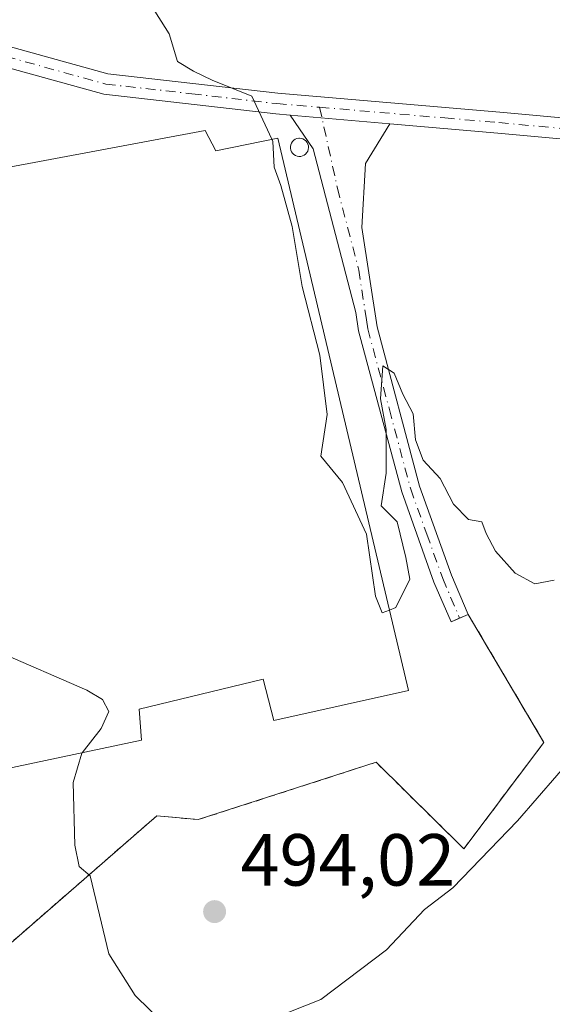
# Model space of a CAD drawing. Units: metres. Extents: x 583543 to 586982, y 4731245 to 4733606.
# Drawn here: x 586388 to 586461, y 4732509 to 4732642 of the extents above; entities that cross this region are included whole.
import ezdxf

# ---------------------------------------------------------------- set-up
doc = ezdxf.new("R2010")
doc.units = ezdxf.units.M
doc.header["$MEASUREMENT"] = 0
doc.linetypes.add('DGN Style 2', pattern=[1.6480167562047852, 0.988810053722871, -0.6592067024819142])
doc.linetypes.add('DGN Style 4', pattern=[2.6384748266838614, 1.318413404963828, -0.6592067024819142, 0.001648016756204785, -0.6592067024819142])
for name, color, linetype, lineweight in [('Agrupación de edificios CxS', 7, 'Continuous', 0), ('Alambrada', 7, 'DGN Style 2', 0), ('Camino Cxs', 7, 'Continuous', 0), ('Camino eje', 30, 'DGN Style 4', 13), ('Cultivos herbáceos CxS', 92, 'Continuous', 0), ('Curva de nivel normal', 30, 'Continuous', 0), ('Depósito genérico Cxs', 203, 'Continuous', 0), ('Edificación industrial Cxs', 135, 'Continuous', 13), ('Núcleo urbano CxS', 7, 'Continuous', 0), ('Punto de cota en terreno', 7, 'Continuous', 0), ('Rótulo de punto de cota en terreno', 7, 'Continuous', 0), ('Suelo desnudo CxS', 253, 'Continuous', 0)]:
    doc.layers.add(name, color=color, linetype=linetype, lineweight=lineweight)
doc.styles.add('Style-Arial', font='txt')

# ---------------------------------------------------------------- blocks, each defined once
blk = doc.blocks.new('*U13')
at = {"layer": 'Cultivos herbáceos CxS', "color": 92, "linetype": 'Continuous', "lineweight": 0}
blk.add_polyline3d([(586377.6401000004, 4732508.6801, 498.4729999999981), (586407.0201000003, 4732534.2501, 493.4695000000065), (586412.6501000002, 4732533.720100001, 493.0044999999955), (586436.8000999996, 4732541.5101, 491.6606999999931), (586448.7301000003, 4732529.7601, 492.5516000000061), (586456.0105, 4732539.444900001, 492.0010000000038), (586459.6001000004, 4732544.220100001, 491.5314000000071), (586459.0927999998, 4732545.0777, 491.4048000000039), (586457.9659000002, 4732546.982999999, 491.1772999999957), (586449.3221000005, 4732561.596700001, 490.4040999999997), (586448.1601, 4732561.095100001, 490.4642000000022), (586448.0186999999, 4732561.0341, 490.4713000000047), (586446.9901000002, 4732560.590100001, 490.4821999999986), (586444.6700999998, 4732565.9901, 490.1753000000026), (586440.2901, 4732578.2401, 489.8859999999986), (586434.4301000005, 4732600.110099999, 489.6907999999967), (586434.0401, 4732602.620100001, 489.7013000000007), (586428.2500999998, 4732624.8201, 489.7911000000022), (586425.1501000002, 4732629.4101, 489.693299999999), (586423.1801000005, 4732629.5801, 489.8122000000003), (586399.8101000004, 4732632.2501, 491.6034000000073), (586373.0201000003, 4732639.6501, 493.1252999999998)], dxfattribs=at)
blk = doc.blocks.new('5PATER')
at = {"layer": 'Suelo desnudo CxS', "linetype": 'Continuous', "lineweight": 0}
h = blk.add_hatch(color=51, dxfattribs=at)
edge = h.paths.add_edge_path()
edge.add_ellipse((0, 0), major_axis=(-0.1095731443231308, -0.1110710700762829), ratio=0.9994222409660322, start_angle=0, end_angle=360)

msp = doc.modelspace()

# ---------------------------------------------------------------- linework, layer by layer
at = {"layer": 'Agrupación de edificios CxS', "color": 7, "linetype": 'Continuous', "lineweight": 0, "extrusion": (0.1049171113764131, 0.07235125373371445, 0.9918456007986269), "elevation": 404421.6600284366, "flags": 128}
msp.add_lwpolyline([(3563074.906373032, -3143571.022706671), (3563069.143843404, -3143569.85750088), (3563068.895361695, -3143571.117649364)], dxfattribs=at)
at = {"layer": 'Agrupación de edificios CxS', "color": 7, "linetype": 'Continuous', "lineweight": 0, "extrusion": (0.05005148294518148, 0.02160570034149258, 0.9985129156739747), "elevation": 132092.6516607975, "flags": 128}
msp.add_lwpolyline([(4112599.498049227, -2410421.768889399), (4112599.498049226, -2410423.036415088)], dxfattribs=at)
at = {"layer": 'Agrupación de edificios CxS', "color": 7, "linetype": 'Continuous', "lineweight": 0}
for points in [[(586329.8901000004, 4732594.4901, 500.3135000000038), (586343.6700999998, 4732620.5601, 497.297000000006), (586347.8101000004, 4732634.460100001, 495.2667999999976), (586349.8701, 4732638.890100001, 494.545100000003), (586352.9700999996, 4732640.860099999, 494.1509999999981), (586361.0100999996, 4732640.920100001, 493.9879999999976), (586373.0201000003, 4732639.6501, 493.5774999999995), (586399.8101000004, 4732632.2501, 491.548299999995), (586423.1801000005, 4732629.5801, 490.5111999999936), (586425.1501000002, 4732629.4101, 490.4945000000008)], [(586373.0201000003, 4732639.6501, 493.5774999999995), (586399.8101000004, 4732632.2501, 491.548299999995), (586423.1801000005, 4732629.5801, 490.5111999999936), (586425.1501000002, 4732629.4101, 490.4945000000008), (586428.2500999998, 4732624.8201, 491.2057999999961), (586434.0401, 4732602.620100001, 490.2163), (586434.4301000005, 4732600.110099999, 490.4033000000054), (586440.2901, 4732578.2401, 490.5253999999986), (586444.6700999998, 4732565.9901, 490.4961999999941), (586446.9901000002, 4732560.590100001, 490.6447000000044), (586448.1601, 4732561.095100001, 490.4841000000015), (586449.3221000005, 4732561.596700001, 490.4149999999936), (586459.6001000004, 4732544.220100001, 494.0305999999982), (586448.7301000003, 4732529.7601, 499.0886000000028), (586436.8000999996, 4732541.5101, 494.7351999999955), (586412.6501000002, 4732533.720100001, 498.4164000000019), (586407.0201000003, 4732534.2501, 493.770399999994), (586377.6401000004, 4732508.6801, 500.6037999999971)], [(586425.1501000002, 4732629.4101, 490.4945000000008), (586428.2500999998, 4732624.8201, 491.2057999999961), (586434.0401, 4732602.620100001, 490.2163), (586434.4301000005, 4732600.110099999, 490.4033000000054), (586440.2901, 4732578.2401, 490.5253999999986), (586444.6700999998, 4732565.9901, 490.4961999999941)], [(586449.3221000005, 4732561.596700001, 490.4149999999936), (586459.6001000004, 4732544.220100001, 494.0305999999982), (586448.7301000003, 4732529.7601, 499.0886000000028), (586436.8000999996, 4732541.5101, 494.7351999999955), (586412.6501000002, 4732533.720100001, 498.4164000000019), (586407.0201000003, 4732534.2501, 493.770399999994), (586377.6401000004, 4732508.6801, 500.6037999999971), (586364.3000999996, 4732523.5001, 500.1037999999971), (586363.9101, 4732532.090100001, 501.7180999999982)]]:
    msp.add_polyline3d(points, dxfattribs=at)
at = {"layer": 'Alambrada', "color": 7, "linetype": 'DGN Style 2', "lineweight": 0}
msp.add_polyline3d([(586363.9101, 4732532.090100001, 501.7180999999982), (586364.3000999996, 4732523.5001, 500.1037999999971), (586377.6401000004, 4732508.6801, 500.6037999999971), (586407.0201000003, 4732534.2501, 493.770399999994), (586412.6501000002, 4732533.720100001, 498.4164000000019), (586436.8000999996, 4732541.5101, 494.7351999999955), (586448.7301000003, 4732529.7601, 499.0886000000028), (586459.6001000004, 4732544.220100001, 494.0305999999982), (586449.3201000001, 4732561.600099999, 490.4149000000034)], dxfattribs=at)
at = {"layer": 'Camino Cxs', "color": 7, "linetype": 'Continuous', "lineweight": 0, "extrusion": (0.09930235378825626, -0.008507439467767055, 0.9950209374710738), "elevation": 18458.89179297605, "flags": 128}
msp.add_lwpolyline([(4765413.281056742, -179363.766240363), (4765413.281056742, -179377.4238413766)], dxfattribs=at)
msp.add_lwpolyline([(4765413.281056742, -179363.766240363), (4765413.281056742, -179377.4238413766)], dxfattribs=at)
at = {"layer": 'Camino Cxs', "color": 7, "linetype": 'Continuous', "lineweight": 0}
for points in [[(586352.6801000005, 4732643.690099999, 493.9492000000028), (586361.1501000002, 4732643.7501, 494.2532000000065), (586373.5500999996, 4732642.440099999, 493.559500000003), (586400.3501000004, 4732635.040100001, 491.3285000000033), (586423.4600999998, 4732632.390100001, 489.7584000000061), (586453.6101000002, 4732629.8101, 492.7801000000036), (586476.4301000005, 4732627.7301, 496.7761000000028), (586494.7401000002, 4732626.7401, 492.2200000000012), (586500.3701, 4732626.780099999, 489.1361999999936), (586518.0701000001, 4732631.420100001, 483.4486999999936), (586552.9001000002, 4732642.940099999, 480.8997999999993), (586581.8101000004, 4732654.4301, 478.9035000000004), (586607.0701000001, 4732666.1601, 478.6880999999995), (586619.9600999998, 4732674.140100001, 478.8364000000002), (586627.5100999996, 4732680.670100001, 476.2814999999973), (586633.3701, 4732687.7601, 474.4536999999983), (586633.8800999997, 4732688.5801, 474.5053999999946), (586639.7701000003, 4732697.940099999, 475.5283000000054), (586649.2301000003, 4732713.220100001, 477.8527000000031), (586657.1201, 4732727.200099999, 480.930600000007), (586657.8400999998, 4732728.4901, 481.5262999999978), (586664.5100999996, 4732739.520099999, 484.3463000000047), (586666.1300999997, 4732742.5001, 484.4529999999941)], [(586373.5500999996, 4732642.440099999, 493.559500000003), (586400.3501000004, 4732635.040100001, 491.3285000000033), (586423.4600999998, 4732632.390100001, 489.7584000000061), (586453.6101000002, 4732629.8101, 492.7801000000036), (586476.4301000005, 4732627.7301, 496.7761000000028)], [(586425.1501000002, 4732629.4101, 490.4945000000008), (586423.1801000005, 4732629.5801, 490.5111999999936), (586399.8101000004, 4732632.2501, 491.548299999995), (586373.0201000003, 4732639.6501, 493.5774999999995), (586361.0100999996, 4732640.920100001, 493.9879999999976), (586352.9700999996, 4732640.860099999, 494.1509999999981), (586349.8701, 4732638.890100001, 494.545100000003), (586347.8101000004, 4732634.460100001, 495.2667999999976), (586343.6700999998, 4732620.5601, 497.297000000006), (586329.8901000004, 4732594.4901, 500.3135000000038), (586315.0201000003, 4732570.8201, 503.1486000000005), (586295.3800999997, 4732544.880100001, 506.3506999999955), (586277.9501, 4732524.610099999, 508.6772999999957), (586252.9600999998, 4732499.530099999, 512.1478000000062), (586229.9700999996, 4732478.470100001, 515.704700000002), (586208.4600999998, 4732459.1801, 519.232600000003), (586189.6201, 4732441.170100001, 522.033500000005), (586180.6101000002, 4732429.970100001, 523.7497000000003), (586176.1401000004, 4732424.4101, 524.7592000000004), (586168.9200999998, 4732413.7401, 526.4355999999971)], [(586476.2200999996, 4732624.9001, 500.1316999999981), (586453.3601000002, 4732626.9901, 496.8230999999942), (586438.6901000004, 4732628.2501, 489.1333000000013), (586425.1501000002, 4732629.4101, 490.4945000000008), (586423.1801000005, 4732629.5801, 490.5111999999936), (586399.8101000004, 4732632.2501, 491.548299999995), (586373.0201000003, 4732639.6501, 493.5774999999995), (586361.0100999996, 4732640.920100001, 493.9879999999976), (586352.9700999996, 4732640.860099999, 494.1509999999981), (586349.8701, 4732638.890100001, 494.545100000003), (586347.8101000004, 4732634.460100001, 495.2667999999976), (586343.6700999998, 4732620.5601, 497.297000000006), (586329.8901000004, 4732594.4901, 500.3135000000038), (586315.0201000003, 4732570.8201, 503.1486000000005), (586295.3800999997, 4732544.880100001, 506.3506999999955), (586277.9501, 4732524.610099999, 508.6772999999957), (586252.9600999998, 4732499.530099999, 512.1478000000062), (586229.9700999996, 4732478.470100001, 515.704700000002), (586208.4600999998, 4732459.1801, 519.232600000003)], [(586449.3221000005, 4732561.596700001, 490.4149999999936), (586446.9901000002, 4732560.590100001, 490.6447000000044), (586444.6700999998, 4732565.9901, 490.4961999999941), (586440.2901, 4732578.2401, 490.5253999999986), (586434.4301000005, 4732600.110099999, 490.4033000000054), (586434.0401, 4732602.620100001, 490.2163), (586428.2500999998, 4732624.8201, 491.2057999999961), (586425.1501000002, 4732629.4101, 490.4945000000008)], [(586438.6901000004, 4732628.2501, 489.1333000000013), (586435.3501000004, 4732622.870100001, 489.4038), (586434.8601000002, 4732614.140100001, 489.6543999999994), (586436.9301000005, 4732600.640100001, 489.894100000005), (586442.7200999996, 4732579.0001, 490.1503999999986), (586447.0401, 4732566.9301, 490.3168000000006), (586449.3300999999, 4732561.600099999, 490.414499999999), (586449.3221000005, 4732561.596700001, 490.4149999999936)], [(586500.5000999998, 4732623.950099999, 493.7323999999935), (586494.6700999998, 4732623.9101, 497.6429999999964), (586476.2200999996, 4732624.9001, 500.1316999999981), (586453.3601000002, 4732626.9901, 496.8230999999942), (586438.6901000004, 4732628.2501, 489.1333000000013)]]:
    msp.add_polyline3d(points, dxfattribs=at)
msp.add_polyline3d([(586438.6901000004, 4732628.2501, 489.1333000000013), (586435.3501000004, 4732622.870100001, 489.4038), (586434.8601000002, 4732614.140100001, 489.6543999999994), (586436.9301000005, 4732600.640100001, 489.894100000005), (586442.7200999996, 4732579.0001, 490.1503999999986), (586447.0401, 4732566.9301, 490.3168000000006), (586449.3300999999, 4732561.600099999, 490.414499999999), (586446.9901000002, 4732560.590100001, 490.6447000000044), (586444.6700999998, 4732565.9901, 490.4961999999941), (586440.2901, 4732578.2401, 490.5253999999986), (586434.4301000005, 4732600.110099999, 490.4033000000054), (586434.0401, 4732602.620100001, 490.2163), (586428.2500999998, 4732624.8201, 491.2057999999961), (586425.1501000002, 4732629.4101, 490.4945000000008)], close=True, dxfattribs=at)
at = {"layer": 'Camino eje', "color": 30, "linetype": 'DGN Style 4', "lineweight": 13}
for points in [[(586351.9433000004, 4732642.3267, 494.1267999999982), (586352.8251, 4732642.2751, 494.0648999999976), (586361.0800999999, 4732642.335100001, 494.0458999999974), (586373.2851, 4732641.045100001, 493.5728999999993), (586400.0800999999, 4732633.645099999, 491.4287999999942), (586411.7651000004, 4732632.3101, 490.6576999999961), (586423.3201000001, 4732630.985099999, 490.1382000000012), (586429.1316999998, 4732630.486500001, 489.7697000000044)], [(586429.1316999998, 4732630.486500001, 489.7697000000044), (586431.5551000005, 4732619.4801, 490.0446999999986), (586434.4501, 4732608.380100001, 489.8592999999965), (586435.4851000002, 4732601.630100001, 490.090200000006), (586435.6801000005, 4732600.3751, 490.1399999999995), (586438.6101000002, 4732589.440099999, 489.9459000000061), (586441.5050999997, 4732578.620100001, 490.3169999999955), (586443.6951000001, 4732572.495100001, 490.1738000000041), (586445.8551000003, 4732566.460100001, 490.3843999999954), (586448.1601, 4732561.095100001, 490.4841000000015)], [(586429.1316999998, 4732630.486500001, 489.7697000000044), (586446.1501000002, 4732629.030099999, 491.845100000006), (586453.4851000002, 4732628.4001, 495.3923999999971), (586464.8951000003, 4732627.360099999, 494.0812000000006), (586476.3251, 4732626.315099999, 498.5675000000047), (586485.4801000003, 4732625.8201, 496.9649999999965), (586494.7050999999, 4732625.325099999, 494.9348000000027), (586497.5201000003, 4732625.345100001, 494.4661000000052), (586500.2374999998, 4732625.318700001, 491.7283000000025), (586500.7883000001, 4732625.447899999, 490.9527999999991)]]:
    msp.add_polyline3d(points, dxfattribs=at)
at = {"layer": 'Cultivos herbáceos CxS', "color": 92, "linetype": 'Continuous', "lineweight": 0}
msp.add_polyline3d([(586377.6401000004, 4732508.6801, 498.4729999999981), (586407.0201000003, 4732534.2501, 493.4695000000065), (586412.6501000002, 4732533.720100001, 493.0044999999955), (586436.8000999996, 4732541.5101, 491.6606999999931), (586448.7301000003, 4732529.7601, 492.5516000000061), (586456.0105, 4732539.444900001, 492.0010000000038), (586459.6001000004, 4732544.220100001, 491.5314000000071), (586459.0927999998, 4732545.0777, 491.4048000000039), (586457.9659000002, 4732546.982999999, 491.1772999999957), (586449.3221000005, 4732561.596700001, 490.4040999999997), (586448.1601, 4732561.095100001, 490.4642000000022), (586448.0186999999, 4732561.0341, 490.4713000000047), (586446.9901000002, 4732560.590100001, 490.4821999999986), (586444.6700999998, 4732565.9901, 490.1753000000026), (586440.2901, 4732578.2401, 489.8859999999986), (586434.4301000005, 4732600.110099999, 489.6907999999967), (586434.0401, 4732602.620100001, 489.7013000000007), (586428.2500999998, 4732624.8201, 489.7911000000022), (586425.1501000002, 4732629.4101, 489.693299999999), (586423.1801000005, 4732629.5801, 489.8122000000003), (586399.8101000004, 4732632.2501, 491.6034000000073), (586373.0201000003, 4732639.6501, 493.1252999999998)], dxfattribs=at)
at = {"layer": 'Curva de nivel normal', "color": 30, "linetype": 'Continuous', "lineweight": 0, "flags": 128}
for points, elevation in [([(586403.6900000004, 4732648.4001), (586408.6900000004, 4732640.440099999), (586409.7999999998, 4732636.700099999), (586411.9900000002, 4732635.390100001), (586414.5300000003, 4732634.1601), (586419.9000000004, 4732631.9801), (586422.6244999999, 4732626.1406)], 490), ([(586422.6244999999, 4732626.1406), (586422.7599999999, 4732625.850099999), (586422.9500000002, 4732622.3301), (586423.8399999999, 4732619.880100001), (586425.3899999997, 4732614.270099999), (586426.7400000002, 4732606.140100001), (586429.1600000003, 4732596.800100001), (586430.1500000004, 4732588.770099999), (586429.2999999998, 4732583.100099999), (586432.2599999999, 4732579.530099999), (586435.5199999996, 4732572.5001), (586436.7199999997, 4732564.0801), (586437.6200000001, 4732561.8201), (586438.6057000002, 4732562.187100001)], 490), ([(586374.5631999997, 4732612.934400001), (586373.3600000005, 4732608.890100001), (586372.2800000003, 4732604.920100001), (586371.9699999997, 4732600.100099999), (586372.8499999996, 4732594.300100001), (586374.4100000003, 4732590.9001), (586376.2800000003, 4732590.140100001), (586380.6299999999, 4732590.2601), (586382.0800000001, 4732589.380100001), (586380.79, 4732587.9101), (586376.3600000005, 4732584.4301), (586375.5700000003, 4732580.4301), (586377.25, 4732575.100099999), (586379.3399999999, 4732565.440099999), (586381.29, 4732559.340100001), (586385.3600000005, 4732556.550100001), (586397.5099999999, 4732551.290100001), (586399.6399999997, 4732550.020099999), (586400.4900000002, 4732548.4301), (586399.4400000004, 4732546.100099999), (586396.8535000002, 4732542.815400001)], 495), ([(586438.6057000002, 4732562.187100001), (586439.5, 4732562.520099999), (586441.3799999999, 4732566.390100001), (586440.8499999996, 4732569.340100001), (586439.6799999997, 4732574.1601), (586437.4800000004, 4732576.3301), (586438.1600000003, 4732580.780099999), (586438.1799999997, 4732586.700099999), (586437.4199999999, 4732590.860099999), (586437.7000000002, 4732595.360099999), (586439.2400000002, 4732594.350099999), (586440.4600000001, 4732591.5001), (586441.8200000003, 4732588.860099999), (586442.1600000003, 4732585.290100001), (586443.2100000001, 4732582.530099999), (586445.5199999996, 4732580.0601), (586447.3099999996, 4732576.5601), (586449.3799999999, 4732574.4901), (586451.1799999997, 4732574.1601), (586451.7800000003, 4732572.600099999), (586453.04, 4732570.190099999), (586455.7000000002, 4732567.1801), (586458.3799999999, 4732565.7501), (586461, 4732566.2401)], 490), ([(586396.8535000002, 4732542.815400001), (586396.8099999996, 4732542.7601), (586395.6399999997, 4732538.7601), (586395.8600000005, 4732530.2401), (586396.4800000004, 4732527.350099999), (586397.9699999997, 4732526.0801), (586400.4699999997, 4732515.5101), (586404.0800000001, 4732509.8201), (586408.0099999999, 4732505.970100001), (586413.6299999999, 4732503.950099999), (586416.6799999997, 4732504.1501), (586420.6200000001, 4732505.860099999), (586429.2999999998, 4732509.3101), (586438.2199999997, 4732516.040100001), (586443.4000000004, 4732521.520099999), (586447.2400000002, 4732524.450099999), (586456.04, 4732533.5601), (586464.0499999998, 4732542.780099999)], 495)]:
    msp.add_lwpolyline(points, dxfattribs=dict(at, elevation=elevation))
at = {"layer": 'Depósito genérico Cxs', "color": 203, "linetype": 'Continuous', "lineweight": 0, "elevation": 492.3592000000061, "flags": 128}
msp.add_lwpolyline([(586426.5601000004, 4732623.8201), (586426.3101000004, 4732623.8101), (586426.0701000001, 4732623.850099999), (586425.8400999998, 4732623.940099999), (586425.6300999997, 4732624.0701), (586425.4501, 4732624.2401), (586425.3101000004, 4732624.440099999), (586425.2100999998, 4732624.670100001), (586425.1601, 4732624.9101), (586425.1601, 4732625.1601), (586425.2001, 4732625.4001), (586425.3000999996, 4732625.630100001), (586425.4301000005, 4732625.8301), (586425.6101000002, 4732626.0101), (586425.8101000004, 4732626.140100001), (586426.0401, 4732626.2301), (586426.2901, 4732626.280099999), (586426.3901000004, 4732626.280099999), (586426.6300999997, 4732626.2601), (586426.8701, 4732626.190099999), (586427.0800999999, 4732626.0701), (586427.2701000003, 4732625.9101), (586427.4301000005, 4732625.710100001), (586427.5401, 4732625.4901), (586427.6001000004, 4732625.2601), (586427.6201, 4732625.0101), (586427.5900999998, 4732624.7601), (586427.5100999996, 4732624.530099999), (586427.3901000004, 4732624.3201), (586427.2200999996, 4732624.130100001), (586427.0201000003, 4732623.9901), (586426.8000999996, 4732623.880100001)], close=True, dxfattribs=at)
at = {"layer": 'Depósito genérico Cxs', "color": 203, "linetype": 'Continuous', "lineweight": 0}
msp.add_polyline3d([(586426.5601000004, 4732623.8201, 492.0555000000023), (586426.3101000004, 4732623.8101, 492.1646999999939), (586426.0701000001, 4732623.850099999, 492.2538000000059), (586425.8400999998, 4732623.940099999, 492.3187999999937), (586425.6300999997, 4732624.0701, 492.355899999995), (586425.4501, 4732624.2401, 492.3592000000062), (586425.3101000004, 4732624.440099999, 492.3285999999935), (586425.2100999998, 4732624.670100001, 492.2655999999988), (586425.1601, 4732624.9101, 492.1778999999952), (586425.1601, 4732625.1601, 492.0694999999978), (586425.2001, 4732625.4001, 491.9557999999961), (586425.3000999996, 4732625.630100001, 491.835699999996), (586425.4301000005, 4732625.8301, 491.7272999999987), (586425.6101000002, 4732626.0101, 491.6242000000057), (586425.8101000004, 4732626.140100001, 491.5434999999998), (586426.0401, 4732626.2301, 491.477899999998), (586426.2901, 4732626.280099999, 491.4263999999966), (586426.3901000004, 4732626.280099999, 491.4125000000058), (586426.6300999997, 4732626.2601, 491.3842000000004), (586426.8701, 4732626.190099999, 491.3666999999987), (586427.0800999999, 4732626.0701, 491.360400000005), (586427.2701000003, 4732625.9101, 491.359500000006), (586427.4301000005, 4732625.710100001, 491.3643000000012), (586427.5401, 4732625.4901, 491.3708000000043), (586427.6001000004, 4732625.2601, 491.385500000004), (586427.6201, 4732625.0101, 491.4177999999956), (586427.5900999998, 4732624.7601, 491.4691000000021), (586427.5100999996, 4732624.530099999, 491.5372000000062), (586427.3901000004, 4732624.3201, 491.6154999999999), (586427.2200999996, 4732624.130100001, 491.7148000000016), (586427.0201000003, 4732623.9901, 491.823000000004), (586426.8000999996, 4732623.880100001, 491.9388999999938), (586426.5601000004, 4732623.8201, 492.0555000000023)], dxfattribs=at)
at = {"layer": 'Edificación industrial Cxs', "color": 135, "linetype": 'Continuous', "lineweight": 13, "elevation": 498.4654000000008, "flags": 128}
msp.add_lwpolyline([(586413.5800999999, 4732627.350099999), (586415.0201000003, 4732624.5601), (586423.4401000004, 4732626.3101), (586441.1901000004, 4732551.2601), (586422.9200999998, 4732547.190099999), (586421.4600999998, 4732552.800100001), (586404.6001000004, 4732548.7301), (586404.9200999998, 4732544.5101), (586384.1201, 4732540.140100001), (586366.6901000004, 4732610.960100001), (586386.3501000004, 4732615.890100001), (586385.4600999998, 4732622.0801)], close=True, dxfattribs=at)
at = {"layer": 'Edificación industrial Cxs', "color": 135, "linetype": 'Continuous', "lineweight": 13}
msp.add_polyline3d([(586413.5800999999, 4732627.350099999, 491.7363999999943), (586415.0201000003, 4732624.5601, 493.8632000000071), (586423.4401000004, 4732626.3101, 491.804999999993), (586441.1901000004, 4732551.2601, 492.2765000000073), (586422.9200999998, 4732547.190099999, 492.8084999999992), (586421.4600999998, 4732552.800100001, 494.3928000000015), (586404.6001000004, 4732548.7301, 494.805600000007), (586404.9200999998, 4732544.5101, 494.1342000000004), (586384.1201, 4732540.140100001, 498.1637999999948), (586366.6901000004, 4732610.960100001, 498.465400000001), (586386.3501000004, 4732615.890100001, 495.8733999999968), (586385.4600999998, 4732622.0801, 496.1766000000061), (586413.5800999999, 4732627.350099999, 491.7363999999943)], dxfattribs=at)
at = {"layer": 'Núcleo urbano CxS', "color": 7, "linetype": 'Continuous', "lineweight": 0}
for points in [[(586373.0201000003, 4732639.6501, 493.1252999999998), (586399.8101000004, 4732632.2501, 491.6034000000073), (586423.1801000005, 4732629.5801, 489.8122000000003), (586425.1501000002, 4732629.4101, 489.693299999999), (586428.2500999998, 4732624.8201, 489.7911000000022), (586434.0401, 4732602.620100001, 489.7013000000007), (586434.4301000005, 4732600.110099999, 489.6907999999967), (586440.2901, 4732578.2401, 489.8859999999986), (586444.6700999998, 4732565.9901, 490.1753000000026), (586446.9901000002, 4732560.590100001, 490.4821999999986), (586448.0186999999, 4732561.0341, 490.4713000000047), (586448.1601, 4732561.095100001, 490.4642000000022), (586449.3221000005, 4732561.596700001, 490.4040999999997), (586457.9659000002, 4732546.982999999, 491.1772999999957), (586459.0927999998, 4732545.0777, 491.4048000000039), (586459.6001000004, 4732544.220100001, 491.5314000000071), (586456.0105, 4732539.444900001, 492.0010000000038), (586448.7301000003, 4732529.7601, 492.5516000000061), (586436.8000999996, 4732541.5101, 491.6606999999931), (586412.6501000002, 4732533.720100001, 493.0044999999955), (586407.0201000003, 4732534.2501, 493.4695000000065), (586377.6401000004, 4732508.6801, 498.4729999999981)], [(586377.6401000004, 4732508.6801, 498.4729999999981), (586407.0201000003, 4732534.2501, 493.4695000000065), (586412.6501000002, 4732533.720100001, 493.0044999999955), (586436.8000999996, 4732541.5101, 491.6606999999931), (586448.7301000003, 4732529.7601, 492.5516000000061), (586456.0105, 4732539.444900001, 492.0010000000038), (586459.6001000004, 4732544.220100001, 491.5314000000071), (586459.0927999998, 4732545.0777, 491.4048000000039), (586457.9659000002, 4732546.982999999, 491.1772999999957), (586449.3221000005, 4732561.596700001, 490.4040999999997), (586448.1601, 4732561.095100001, 490.4642000000022), (586448.0186999999, 4732561.0341, 490.4713000000047), (586446.9901000002, 4732560.590100001, 490.4821999999986), (586444.6700999998, 4732565.9901, 490.1753000000026), (586440.2901, 4732578.2401, 489.8859999999986), (586434.4301000005, 4732600.110099999, 489.6907999999967), (586434.0401, 4732602.620100001, 489.7013000000007), (586428.2500999998, 4732624.8201, 489.7911000000022), (586425.1501000002, 4732629.4101, 489.693299999999), (586423.1801000005, 4732629.5801, 489.8122000000003), (586399.8101000004, 4732632.2501, 491.6034000000073), (586373.0201000003, 4732639.6501, 493.1252999999998)]]:
    msp.add_polyline3d(points, dxfattribs=at)

# ---------------------------------------------------------------- block references
at = {"layer": 'Cultivos herbáceos CxS', "color": 92, "linetype": 'Continuous', "lineweight": 0}
msp.add_blockref('*U13', (0, 0), dxfattribs=at)
at = {"layer": 'Punto de cota en terreno', "color": 7, "linetype": 'Continuous', "lineweight": 0, "xscale": 10, "yscale": 10, "zscale": 10}
msp.add_blockref('5PATER', (586414.8600000005, 4732521.230000001, 494.0200000000041), dxfattribs=at)

# ---------------------------------------------------------------- texts
at = {"layer": 'Rótulo de punto de cota en terreno', "color": 7, "linetype": 'Continuous', "lineweight": 0, "style": 'Style-Arial'}
msp.add_text('494,02', height=7.000000000000002, dxfattribs=at).set_placement((586418.3877999998, 4732524.7578))

doc.saveas('drawing.dxf')
